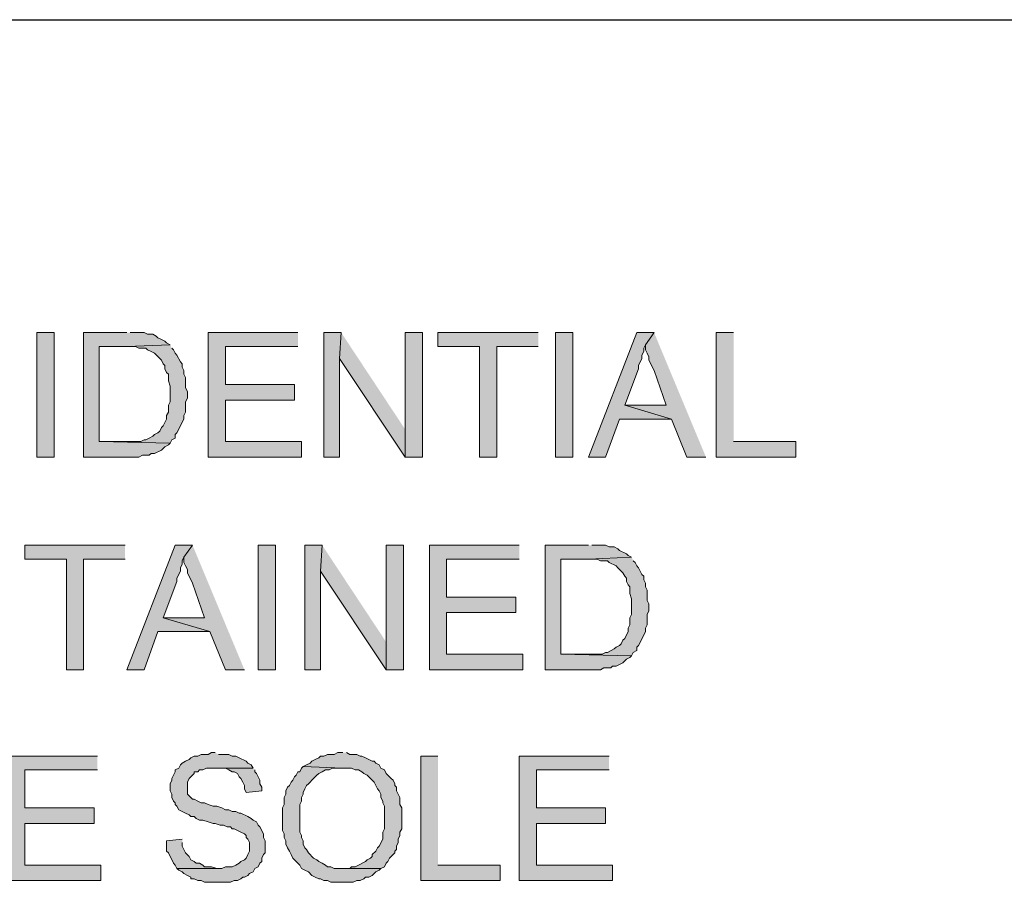
# Model space of a CAD drawing. Units: inches. Extents: x -253 to 865, y -333 to 1125.
# Drawn here: x -29 to 40, y -170 to -110 of the extents above; entities that cross this region are included whole.
import ezdxf

# ---------------------------------------------------------------- set-up
doc = ezdxf.new("R2010")
doc.units = ezdxf.units.IN
doc.header["$MEASUREMENT"] = 0
doc.layers.add('Layer 1', color=7, linetype='Continuous')

msp = doc.modelspace()

# ---------------------------------------------------------------- hatches: boundary and pattern name
at = {"layer": 'Layer 1'}
h = msp.add_hatch(color=7, dxfattribs=at)
h.dxf.hatch_style = 2
h.paths.add_polyline_path([(-27.48, -140.82), (-26.28, -140.82), (-26.28, -132.18), (-27.48, -132.18)])
for points in [[(-21.24, -132.18), (-24.24, -132.18), (-24.24, -140.82), (-20.4, -140.82), (-20.16, -140.7), (-19.68, -140.7), (-19.56, -140.58), (-19.32, -140.58), (-18.84, -140.34), (-18.72, -140.22), (-18.6, -140.1), (-18.36, -139.98), (-18.24, -139.86), (-23.16, -139.74), (-23.16, -133.14), (-21.24, -133.14), (-18.24, -133.02), (-18.48, -132.9), (-18.6, -132.78), (-18.84, -132.66), (-19.08, -132.54), (-19.2, -132.42), (-19.44, -132.3), (-19.8, -132.3), (-20.04, -132.18), (-21, -132.18)], [(-9.36, -132.18), (-15.6, -132.18), (-15.6, -140.82), (-9.12, -140.82), (-9.12, -139.74), (-14.4, -139.74), (-14.4, -136.86), (-9.6, -136.86), (-9.6, -135.78), (-14.4, -135.78), (-14.4, -133.14), (-9.36, -133.14)], [(-6.36, -132.18), (-7.56, -132.18), (-7.56, -140.82), (-6.48, -140.82), (-6.48, -133.98)], [(-6.36, -132.18), (-6.48, -133.98), (-1.92, -140.82), (-1.92, -138.9)], [(-0.72, -132.18), (-1.92, -132.18), (-1.92, -140.82), (-0.72, -140.82)], [(7.32, -132.18), (0.36, -132.18), (0.36, -133.14), (3.24, -133.14), (3.24, -140.82), (4.44, -140.82), (4.44, -133.14), (7.32, -133.14)], [(15.36, -132.18), (14.16, -132.18), (10.8, -140.82), (12, -140.82), (12.96, -138.18), (16.56, -138.18), (13.32, -137.22), (14.28, -134.7), (14.28, -134.46), (14.52, -133.98), (14.52, -133.74), (14.64, -133.5), (14.64, -133.26), (14.76, -133.02)], [(15.36, -132.18), (14.76, -133.02), (14.76, -133.38), (14.88, -133.62), (15, -133.86), (15, -134.1), (15.36, -134.82), (16.2, -137.22), (13.32, -137.22), (16.56, -138.18), (17.64, -140.82), (18.96, -140.82)], [(20.88, -132.18), (19.68, -132.18), (19.68, -140.82), (25.2, -140.82), (25.2, -139.74), (20.88, -139.74)], [(-18.24, -133.02), (-21.24, -133.14), (-20.64, -133.14), (-20.4, -133.26), (-19.92, -133.26), (-19.8, -133.38), (-19.56, -133.5), (-19.32, -133.62), (-18.84, -134.1), (-18.72, -134.34), (-18.6, -134.46), (-18.6, -134.7), (-18.48, -134.94), (-18.36, -135.06), (-18.36, -135.54), (-18.24, -135.9), (-18.24, -136.98), (-18.36, -137.22), (-18.36, -137.7), (-18.48, -137.94), (-18.48, -138.18), (-18.6, -138.42), (-18.72, -138.66), (-18.84, -138.78), (-18.96, -139.02), (-19.08, -139.14), (-19.32, -139.26), (-19.44, -139.38), (-19.68, -139.5), (-19.92, -139.62), (-20.04, -139.62), (-20.28, -139.74), (-23.16, -139.74), (-18.24, -139.86), (-18.12, -139.62), (-17.88, -139.5), (-17.88, -139.26), (-17.76, -139.14), (-17.28, -138.18), (-17.28, -137.94), (-17.16, -137.7), (-17.16, -136.98), (-17.04, -136.74), (-17.04, -136.26), (-17.16, -136.02), (-17.16, -135.3), (-17.28, -135.06), (-17.28, -134.82), (-17.4, -134.58), (-17.4, -134.34), (-17.52, -134.22), (-17.76, -133.74), (-17.88, -133.62), (-18, -133.38), (-18.12, -133.26)], [(-21.36, -146.94), (-28.32, -146.94), (-28.32, -147.9), (-25.44, -147.9), (-25.44, -155.58), (-24.24, -155.58), (-24.24, -147.9), (-21.36, -147.9)], [(-16.68, -146.94), (-17.88, -146.94), (-21.24, -155.58), (-20.04, -155.58), (-19.08, -152.94), (-15.48, -152.94), (-18.72, -151.98), (-17.76, -149.46), (-17.76, -149.22), (-17.52, -148.74), (-17.52, -148.5), (-17.4, -148.26), (-17.4, -148.02), (-17.28, -147.78)], [(-16.68, -146.94), (-17.28, -147.78), (-17.28, -148.14), (-17.16, -148.38), (-17.04, -148.62), (-17.04, -148.86), (-16.68, -149.58), (-15.84, -151.98), (-18.72, -151.98), (-15.48, -152.94), (-14.4, -155.58), (-13.08, -155.58)], [(-7.68, -146.94), (-8.88, -146.94), (-8.88, -155.58), (-7.8, -155.58), (-7.8, -148.74)], [(-7.68, -146.94), (-7.8, -148.74), (-3.24, -155.58), (-3.24, -153.66)], [(-2.04, -146.94), (-3.24, -146.94), (-3.24, -155.58), (-2.04, -155.58)], [(6, -146.94), (-0.24, -146.94), (-0.24, -155.58), (6.24, -155.58), (6.24, -154.5), (0.96, -154.5), (0.96, -151.62), (5.76, -151.62), (5.76, -150.54), (0.96, -150.54), (0.96, -147.9), (6, -147.9)], [(10.8, -146.94), (7.8, -146.94), (7.8, -155.58), (11.64, -155.58), (11.88, -155.46), (12.36, -155.46), (12.48, -155.34), (12.72, -155.34), (12.96, -155.22), (13.2, -155.1), (13.44, -154.86), (13.68, -154.74), (13.8, -154.62), (8.88, -154.5), (8.88, -147.9), (10.8, -147.9), (13.8, -147.78), (13.56, -147.66), (13.44, -147.54), (12.96, -147.3), (12.84, -147.18), (12.6, -147.06), (12.24, -147.06), (12, -146.94), (11.04, -146.94)], [(13.8, -147.78), (10.8, -147.9), (11.4, -147.9), (11.64, -148.02), (12.12, -148.02), (12.24, -148.14), (12.72, -148.38), (12.84, -148.5), (12.96, -148.62), (13.2, -148.86), (13.32, -149.1), (13.44, -149.22), (13.44, -149.46), (13.56, -149.7), (13.68, -149.82), (13.68, -150.3), (13.8, -150.66), (13.8, -151.74), (13.68, -151.98), (13.68, -152.46), (13.56, -152.7), (13.56, -152.94), (13.32, -153.42), (13.2, -153.54), (13.08, -153.78), (12.96, -153.9), (12.72, -154.02), (12.6, -154.14), (12.12, -154.38), (12, -154.38), (11.76, -154.5), (8.88, -154.5), (13.8, -154.62), (13.92, -154.38), (14.16, -154.26), (14.16, -154.02), (14.28, -153.9), (14.64, -153.18), (14.76, -152.94), (14.76, -152.7), (14.88, -152.46), (14.88, -151.74), (15, -151.5), (15, -151.02), (14.88, -150.78), (14.88, -150.06), (14.76, -149.82), (14.76, -149.58), (14.64, -149.34), (14.64, -149.1), (14.52, -148.98), (14.4, -148.74), (14.28, -148.5), (14.16, -148.38), (14.04, -148.14), (13.92, -148.02)], [(-23.28, -161.58), (-29.52, -161.58), (-29.52, -170.22), (-23.04, -170.22), (-23.04, -169.14), (-28.32, -169.14), (-28.32, -166.26), (-23.52, -166.26), (-23.52, -165.18), (-28.32, -165.18), (-28.32, -162.54), (-23.28, -162.54)], [(-15.12, -161.34), (-15.36, -161.34), (-15.6, -161.46), (-16.08, -161.46), (-16.32, -161.58), (-16.56, -161.58), (-16.8, -161.7), (-16.92, -161.82), (-17.16, -161.94), (-17.4, -162.06), (-17.52, -162.18), (-17.64, -162.42), (-17.88, -162.54), (-17.88, -162.66), (-18, -162.9), (-18.12, -163.14), (-18.12, -163.26), (-18.24, -163.5), (-18.24, -163.98), (-18.12, -164.22), (-18.12, -164.46), (-18, -164.7), (-17.88, -164.82), (-17.88, -164.94), (-17.76, -165.06), (-17.64, -165.3), (-17.4, -165.42), (-17.16, -165.54), (-16.92, -165.66), (-16.8, -165.78), (-16.56, -165.78), (-16.44, -165.9), (-16.2, -166.02), (-15.96, -166.02), (-15.6, -166.14), (-15.24, -166.26), (-15.12, -166.26), (-14.76, -166.38), (-14.52, -166.38), (-14.28, -166.5), (-14.04, -166.5), (-13.92, -166.62), (-13.8, -166.62), (-13.56, -166.74), (-13.32, -166.86), (-13.08, -166.98), (-12.96, -167.1), (-12.96, -167.22), (-12.84, -167.34), (-12.72, -167.58), (-12.72, -168.18), (-12.84, -168.42), (-12.96, -168.66), (-13.08, -168.78), (-13.32, -168.9), (-13.44, -169.02), (-13.68, -169.14), (-13.92, -169.26), (-14.4, -169.26), (-14.64, -169.38), (-17.76, -169.38), (-17.64, -169.5), (-17.4, -169.62), (-17.28, -169.74), (-17.04, -169.86), (-16.8, -169.98), (-16.8, -170.1), (-16.56, -170.1), (-16.32, -170.22), (-16.08, -170.22), (-15.84, -170.34), (-14.04, -170.34), (-13.8, -170.22), (-13.56, -170.22), (-13.32, -170.1), (-13.2, -169.98), (-13.08, -169.98), (-12.84, -169.86), (-12.72, -169.74), (-12.48, -169.62), (-12.36, -169.38), (-12.12, -169.26), (-12, -169.02), (-11.88, -168.9), (-11.88, -168.66), (-11.76, -168.42), (-11.64, -168.3), (-11.64, -167.46), (-11.76, -167.22), (-11.76, -166.98), (-12, -166.5), (-12.12, -166.38), (-12.24, -166.14), (-12.48, -166.02), (-12.6, -165.9), (-12.84, -165.78), (-13.32, -165.54), (-13.44, -165.54), (-13.68, -165.42), (-13.92, -165.42), (-14.16, -165.3), (-14.4, -165.3), (-14.64, -165.18), (-15, -165.06), (-15.24, -165.06), (-15.6, -164.94), (-15.84, -164.82), (-16.08, -164.82), (-16.32, -164.7), (-16.56, -164.58), (-16.68, -164.58), (-17.04, -164.22), (-17.04, -163.38), (-16.92, -163.14), (-16.56, -162.78), (-16.56, -162.66), (-16.32, -162.66), (-16.2, -162.54), (-15.96, -162.54), (-15.72, -162.42), (-12.48, -162.42), (-12.6, -162.18), (-12.84, -162.06), (-12.96, -161.94), (-13.44, -161.7), (-13.68, -161.58), (-13.92, -161.58), (-14.16, -161.46), (-14.88, -161.46)], [(-6.24, -161.34), (-6.6, -161.34), (-6.84, -161.46), (-7.32, -161.46), (-7.56, -161.58), (-7.8, -161.58), (-7.92, -161.7), (-8.16, -161.82), (-8.4, -161.94), (-8.52, -162.06), (-8.76, -162.18), (-9, -162.3), (-6.24, -162.42), (-5.64, -162.42), (-5.4, -162.54), (-5.16, -162.54), (-4.92, -162.66), (-4.8, -162.78), (-4.56, -162.9), (-4.44, -163.02), (-4.08, -163.38), (-3.96, -163.62), (-3.84, -163.86), (-3.72, -163.98), (-3.6, -164.22), (-3.6, -164.46), (-3.48, -164.7), (-3.48, -164.82), (-3.36, -165.06), (-3.36, -166.62), (-3.48, -166.86), (-3.48, -167.34), (-3.72, -167.82), (-3.84, -167.94), (-3.96, -168.18), (-4.2, -168.42), (-4.2, -168.54), (-4.32, -168.66), (-4.56, -168.78), (-4.68, -168.9), (-5.16, -169.14), (-5.4, -169.26), (-5.64, -169.26), (-5.76, -169.38), (-6.36, -169.38), (-3.6, -169.38), (-3.36, -169.26), (-3.24, -169.02), (-3.12, -168.9), (-3, -168.66), (-2.76, -168.42), (-2.64, -168.3), (-2.64, -168.18), (-2.52, -168.06), (-2.52, -167.82), (-2.4, -167.58), (-2.4, -167.34), (-2.28, -167.1), (-2.28, -166.86), (-2.16, -166.62), (-2.16, -165.18), (-2.28, -164.94), (-2.28, -164.46), (-2.52, -163.98), (-2.52, -163.74), (-2.64, -163.62), (-2.64, -163.5), (-2.76, -163.26), (-2.88, -163.14), (-3.12, -162.9), (-3.24, -162.78), (-3.36, -162.54), (-3.6, -162.42), (-3.72, -162.18), (-3.96, -162.06), (-4.08, -161.94), (-4.2, -161.94), (-4.44, -161.82), (-4.68, -161.7), (-4.92, -161.58), (-5.04, -161.58), (-5.28, -161.46), (-5.76, -161.46), (-6, -161.34)], [(0.36, -161.58), (-0.84, -161.58), (-0.84, -170.22), (4.68, -170.22), (4.68, -169.14), (0.36, -169.14)], [(12.24, -161.58), (6, -161.58), (6, -170.22), (12.48, -170.22), (12.48, -169.14), (7.2, -169.14), (7.2, -166.26), (12, -166.26), (12, -165.18), (7.2, -165.18), (7.2, -162.54), (12.24, -162.54)], [(-12.48, -162.42), (-15.12, -162.42), (-14.4, -162.42), (-14.16, -162.54), (-13.92, -162.66), (-13.8, -162.66), (-13.56, -162.78), (-13.44, -163.02), (-13.32, -163.14), (-13.2, -163.38), (-13.08, -163.62), (-13.08, -163.86), (-12.96, -164.1), (-11.88, -163.98), (-11.88, -163.74), (-12, -163.5), (-12, -163.26), (-12.24, -162.78), (-12.36, -162.66), (-12.36, -162.54)], [(-9, -162.3), (-9.12, -162.42), (-9.24, -162.66), (-9.36, -162.66), (-9.48, -162.9), (-9.6, -163.02), (-9.72, -163.26), (-9.84, -163.38), (-9.96, -163.62), (-10.08, -163.74), (-10.2, -163.98), (-10.2, -164.22), (-10.32, -164.46), (-10.32, -164.94), (-10.44, -165.18), (-10.44, -166.74), (-10.32, -166.98), (-10.32, -167.22), (-10.2, -167.46), (-10.2, -167.7), (-10.08, -167.94), (-9.96, -168.18), (-9.84, -168.42), (-9.72, -168.66), (-9.24, -169.14), (-9.12, -169.38), (-8.88, -169.5), (-8.64, -169.62), (-8.4, -169.86), (-8.16, -169.98), (-7.92, -170.1), (-7.8, -170.1), (-7.56, -170.22), (-7.32, -170.22), (-7.08, -170.34), (-5.52, -170.34), (-5.28, -170.22), (-5.04, -170.22), (-4.8, -170.1), (-4.68, -169.98), (-4.44, -169.98), (-4.2, -169.86), (-3.96, -169.62), (-3.72, -169.5), (-3.6, -169.38), (-6.84, -169.38), (-7.08, -169.26), (-7.32, -169.26), (-7.44, -169.14), (-7.68, -169.02), (-7.92, -168.9), (-8.04, -168.78), (-8.28, -168.66), (-8.64, -168.3), (-8.76, -168.06), (-8.88, -167.94), (-9, -167.7), (-9, -167.46), (-9.12, -167.22), (-9.12, -167.1), (-9.24, -166.86), (-9.24, -164.94), (-9.12, -164.7), (-9.12, -164.46), (-9, -164.22), (-9, -164.1), (-8.88, -163.86), (-8.76, -163.62), (-8.64, -163.5), (-8.28, -163.14), (-8.04, -162.9), (-7.92, -162.78), (-7.68, -162.66), (-7.44, -162.54), (-7.2, -162.54), (-6.96, -162.42), (-6.24, -162.42)], [(-17.4, -167.34), (-18.48, -167.46), (-18.48, -168.18), (-18.36, -168.3), (-18, -169.02), (-17.88, -169.14), (-17.76, -169.38), (-14.88, -169.38), (-15, -169.38), (-15.36, -169.26), (-15.84, -169.26), (-15.96, -169.14), (-16.2, -169.02), (-16.44, -169.02), (-16.56, -168.9), (-16.8, -168.78), (-16.92, -168.54), (-17.16, -168.3), (-17.28, -168.06), (-17.4, -167.82), (-17.4, -167.58)]]:
    msp.add_hatch(color=7, dxfattribs=at).paths.add_polyline_path(points)
h = msp.add_hatch(color=7, dxfattribs=at)
h.dxf.hatch_style = 2
h.paths.add_polyline_path([(8.52, -140.82), (9.72, -140.82), (9.72, -132.18), (8.52, -132.18)])
h = msp.add_hatch(color=7, dxfattribs=at)
h.dxf.hatch_style = 2
h.paths.add_polyline_path([(-12.12, -155.58), (-10.92, -155.58), (-10.92, -146.94), (-12.12, -146.94)])

# ---------------------------------------------------------------- linework, layer by layer
at = {"layer": 'Layer 1', "color": 7, "lineweight": 25}
msp.add_lwpolyline([(-200.64, -110.46), (812.4, -110.46)], dxfattribs=at)
at = {"layer": 'Layer 1', "lineweight": 0}
for points in [[(-27.48, -140.82), (-26.28, -140.82), (-26.28, -132.18), (-27.48, -132.18), (-27.48, -140.82)], [(-21.24, -132.18), (-24.24, -132.18), (-24.24, -140.82), (-20.4, -140.82), (-20.16, -140.7), (-19.68, -140.7), (-19.56, -140.58), (-19.32, -140.58), (-18.84, -140.34), (-18.72, -140.22), (-18.6, -140.1), (-18.36, -139.98), (-18.24, -139.86), (-23.16, -139.74), (-23.16, -133.14), (-21.24, -133.14), (-18.24, -133.02), (-18.48, -132.9), (-18.6, -132.78), (-18.84, -132.66), (-19.08, -132.54), (-19.2, -132.42), (-19.44, -132.3), (-19.8, -132.3), (-20.04, -132.18), (-21, -132.18)], [(-9.36, -132.18), (-15.6, -132.18), (-15.6, -140.82), (-9.12, -140.82), (-9.12, -139.74), (-14.4, -139.74), (-14.4, -136.86), (-9.6, -136.86), (-9.6, -135.78), (-14.4, -135.78), (-14.4, -133.14), (-9.36, -133.14)], [(-6.36, -132.18), (-7.56, -132.18), (-7.56, -140.82), (-6.48, -140.82), (-6.48, -133.98)], [(-6.36, -132.18), (-6.48, -133.98), (-1.92, -140.82), (-1.92, -138.9)], [(-0.72, -132.18), (-1.92, -132.18), (-1.92, -140.82), (-0.72, -140.82), (-0.72, -132.18)], [(7.32, -132.18), (0.36, -132.18), (0.36, -133.14), (3.24, -133.14), (3.24, -140.82), (4.44, -140.82), (4.44, -133.14), (7.32, -133.14)], [(8.52, -140.82), (9.72, -140.82), (9.72, -132.18), (8.52, -132.18), (8.52, -140.82)], [(15.36, -132.18), (14.16, -132.18), (10.8, -140.82), (12, -140.82), (12.96, -138.18), (16.56, -138.18), (13.32, -137.22), (14.28, -134.7), (14.28, -134.46), (14.52, -133.98), (14.52, -133.74), (14.64, -133.5), (14.64, -133.26), (14.76, -133.02)], [(15.36, -132.18), (14.76, -133.02), (14.76, -133.38), (14.88, -133.62), (15, -133.86), (15, -134.1), (15.36, -134.82), (16.2, -137.22), (13.32, -137.22), (16.56, -138.18), (17.64, -140.82), (18.96, -140.82)], [(20.88, -132.18), (19.68, -132.18), (19.68, -140.82), (25.2, -140.82), (25.2, -139.74), (20.88, -139.74)], [(-18.24, -133.02), (-21.24, -133.14), (-20.64, -133.14), (-20.4, -133.26), (-19.92, -133.26), (-19.8, -133.38), (-19.56, -133.5), (-19.32, -133.62), (-18.84, -134.1), (-18.72, -134.34), (-18.6, -134.46), (-18.6, -134.7), (-18.48, -134.94), (-18.36, -135.06), (-18.36, -135.54), (-18.24, -135.9), (-18.24, -136.98), (-18.36, -137.22), (-18.36, -137.7), (-18.48, -137.94), (-18.48, -138.18), (-18.6, -138.42), (-18.72, -138.66), (-18.84, -138.78), (-18.96, -139.02), (-19.08, -139.14), (-19.32, -139.26), (-19.44, -139.38), (-19.68, -139.5), (-19.92, -139.62), (-20.04, -139.62), (-20.28, -139.74), (-23.16, -139.74), (-18.24, -139.86), (-18.12, -139.62), (-17.88, -139.5), (-17.88, -139.26), (-17.76, -139.14), (-17.28, -138.18), (-17.28, -137.94), (-17.16, -137.7), (-17.16, -136.98), (-17.04, -136.74), (-17.04, -136.26), (-17.16, -136.02), (-17.16, -135.3), (-17.28, -135.06), (-17.28, -134.82), (-17.4, -134.58), (-17.4, -134.34), (-17.52, -134.22), (-17.76, -133.74), (-17.88, -133.62), (-18, -133.38), (-18.12, -133.26)], [(-21.36, -146.94), (-28.32, -146.94), (-28.32, -147.9), (-25.44, -147.9), (-25.44, -155.58), (-24.24, -155.58), (-24.24, -147.9), (-21.36, -147.9)], [(-16.68, -146.94), (-17.88, -146.94), (-21.24, -155.58), (-20.04, -155.58), (-19.08, -152.94), (-15.48, -152.94), (-18.72, -151.98), (-17.76, -149.46), (-17.76, -149.22), (-17.52, -148.74), (-17.52, -148.5), (-17.4, -148.26), (-17.4, -148.02), (-17.28, -147.78)], [(-16.68, -146.94), (-17.28, -147.78), (-17.28, -148.14), (-17.16, -148.38), (-17.04, -148.62), (-17.04, -148.86), (-16.68, -149.58), (-15.84, -151.98), (-18.72, -151.98), (-15.48, -152.94), (-14.4, -155.58), (-13.08, -155.58)], [(-12.12, -155.58), (-10.92, -155.58), (-10.92, -146.94), (-12.12, -146.94), (-12.12, -155.58)], [(-7.68, -146.94), (-8.88, -146.94), (-8.88, -155.58), (-7.8, -155.58), (-7.8, -148.74)], [(-7.68, -146.94), (-7.8, -148.74), (-3.24, -155.58), (-3.24, -153.66)], [(-2.04, -146.94), (-3.24, -146.94), (-3.24, -155.58), (-2.04, -155.58), (-2.04, -146.94)], [(6, -146.94), (-0.24, -146.94), (-0.24, -155.58), (6.24, -155.58), (6.24, -154.5), (0.96, -154.5), (0.96, -151.62), (5.76, -151.62), (5.76, -150.54), (0.96, -150.54), (0.96, -147.9), (6, -147.9)], [(10.8, -146.94), (7.8, -146.94), (7.8, -155.58), (11.64, -155.58), (11.88, -155.46), (12.36, -155.46), (12.48, -155.34), (12.72, -155.34), (12.96, -155.22), (13.2, -155.1), (13.44, -154.86), (13.68, -154.74), (13.8, -154.62), (8.88, -154.5), (8.88, -147.9), (10.8, -147.9), (13.8, -147.78), (13.56, -147.66), (13.44, -147.54), (12.96, -147.3), (12.84, -147.18), (12.6, -147.06), (12.24, -147.06), (12, -146.94), (11.04, -146.94)], [(13.8, -147.78), (10.8, -147.9), (11.4, -147.9), (11.64, -148.02), (12.12, -148.02), (12.24, -148.14), (12.72, -148.38), (12.84, -148.5), (12.96, -148.62), (13.2, -148.86), (13.32, -149.1), (13.44, -149.22), (13.44, -149.46), (13.56, -149.7), (13.68, -149.82), (13.68, -150.3), (13.8, -150.66), (13.8, -151.74), (13.68, -151.98), (13.68, -152.46), (13.56, -152.7), (13.56, -152.94), (13.32, -153.42), (13.2, -153.54), (13.08, -153.78), (12.96, -153.9), (12.72, -154.02), (12.6, -154.14), (12.12, -154.38), (12, -154.38), (11.76, -154.5), (8.88, -154.5), (13.8, -154.62), (13.92, -154.38), (14.16, -154.26), (14.16, -154.02), (14.28, -153.9), (14.64, -153.18), (14.76, -152.94), (14.76, -152.7), (14.88, -152.46), (14.88, -151.74), (15, -151.5), (15, -151.02), (14.88, -150.78), (14.88, -150.06), (14.76, -149.82), (14.76, -149.58), (14.64, -149.34), (14.64, -149.1), (14.52, -148.98), (14.4, -148.74), (14.28, -148.5), (14.16, -148.38), (14.04, -148.14), (13.92, -148.02)], [(-23.28, -161.58), (-29.52, -161.58), (-29.52, -170.22), (-23.04, -170.22), (-23.04, -169.14), (-28.32, -169.14), (-28.32, -166.26), (-23.52, -166.26), (-23.52, -165.18), (-28.32, -165.18), (-28.32, -162.54), (-23.28, -162.54)], [(-15.12, -161.34), (-15.36, -161.34), (-15.6, -161.46), (-16.08, -161.46), (-16.32, -161.58), (-16.56, -161.58), (-16.8, -161.7), (-16.92, -161.82), (-17.16, -161.94), (-17.4, -162.06), (-17.52, -162.18), (-17.64, -162.42), (-17.88, -162.54), (-17.88, -162.66), (-18, -162.9), (-18.12, -163.14), (-18.12, -163.26), (-18.24, -163.5), (-18.24, -163.98), (-18.12, -164.22), (-18.12, -164.46), (-18, -164.7), (-17.88, -164.82), (-17.88, -164.94), (-17.76, -165.06), (-17.64, -165.3), (-17.4, -165.42), (-17.16, -165.54), (-16.92, -165.66), (-16.8, -165.78), (-16.56, -165.78), (-16.44, -165.9), (-16.2, -166.02), (-15.96, -166.02), (-15.6, -166.14), (-15.24, -166.26), (-15.12, -166.26), (-14.76, -166.38), (-14.52, -166.38), (-14.28, -166.5), (-14.04, -166.5), (-13.92, -166.62), (-13.8, -166.62), (-13.56, -166.74), (-13.32, -166.86), (-13.08, -166.98), (-12.96, -167.1), (-12.96, -167.22), (-12.84, -167.34), (-12.72, -167.58), (-12.72, -168.18), (-12.84, -168.42), (-12.96, -168.66), (-13.08, -168.78), (-13.32, -168.9), (-13.44, -169.02), (-13.68, -169.14), (-13.92, -169.26), (-14.4, -169.26), (-14.64, -169.38), (-17.76, -169.38), (-17.64, -169.5), (-17.4, -169.62), (-17.28, -169.74), (-17.04, -169.86), (-16.8, -169.98), (-16.8, -170.1), (-16.56, -170.1), (-16.32, -170.22), (-16.08, -170.22), (-15.84, -170.34), (-14.04, -170.34), (-13.8, -170.22), (-13.56, -170.22), (-13.32, -170.1), (-13.2, -169.98), (-13.08, -169.98), (-12.84, -169.86), (-12.72, -169.74), (-12.48, -169.62), (-12.36, -169.38), (-12.12, -169.26), (-12, -169.02), (-11.88, -168.9), (-11.88, -168.66), (-11.76, -168.42), (-11.64, -168.3), (-11.64, -167.46), (-11.76, -167.22), (-11.76, -166.98), (-12, -166.5), (-12.12, -166.38), (-12.24, -166.14), (-12.48, -166.02), (-12.6, -165.9), (-12.84, -165.78), (-13.32, -165.54), (-13.44, -165.54), (-13.68, -165.42), (-13.92, -165.42), (-14.16, -165.3), (-14.4, -165.3), (-14.64, -165.18), (-15, -165.06), (-15.24, -165.06), (-15.6, -164.94), (-15.84, -164.82), (-16.08, -164.82), (-16.32, -164.7), (-16.56, -164.58), (-16.68, -164.58), (-17.04, -164.22), (-17.04, -163.38), (-16.92, -163.14), (-16.56, -162.78), (-16.56, -162.66), (-16.32, -162.66), (-16.2, -162.54), (-15.96, -162.54), (-15.72, -162.42), (-12.48, -162.42), (-12.6, -162.18), (-12.84, -162.06), (-12.96, -161.94), (-13.44, -161.7), (-13.68, -161.58), (-13.92, -161.58), (-14.16, -161.46), (-14.88, -161.46)], [(-6.24, -161.34), (-6.6, -161.34), (-6.84, -161.46), (-7.32, -161.46), (-7.56, -161.58), (-7.8, -161.58), (-7.92, -161.7), (-8.16, -161.82), (-8.4, -161.94), (-8.52, -162.06), (-8.76, -162.18), (-9, -162.3), (-6.24, -162.42), (-5.64, -162.42), (-5.4, -162.54), (-5.16, -162.54), (-4.92, -162.66), (-4.8, -162.78), (-4.56, -162.9), (-4.44, -163.02), (-4.08, -163.38), (-3.96, -163.62), (-3.84, -163.86), (-3.72, -163.98), (-3.6, -164.22), (-3.6, -164.46), (-3.48, -164.7), (-3.48, -164.82), (-3.36, -165.06), (-3.36, -166.62), (-3.48, -166.86), (-3.48, -167.34), (-3.72, -167.82), (-3.84, -167.94), (-3.96, -168.18), (-4.2, -168.42), (-4.2, -168.54), (-4.32, -168.66), (-4.56, -168.78), (-4.68, -168.9), (-5.16, -169.14), (-5.4, -169.26), (-5.64, -169.26), (-5.76, -169.38), (-6.36, -169.38), (-3.6, -169.38), (-3.36, -169.26), (-3.24, -169.02), (-3.12, -168.9), (-3, -168.66), (-2.76, -168.42), (-2.64, -168.3), (-2.64, -168.18), (-2.52, -168.06), (-2.52, -167.82), (-2.4, -167.58), (-2.4, -167.34), (-2.28, -167.1), (-2.28, -166.86), (-2.16, -166.62), (-2.16, -165.18), (-2.28, -164.94), (-2.28, -164.46), (-2.52, -163.98), (-2.52, -163.74), (-2.64, -163.62), (-2.64, -163.5), (-2.76, -163.26), (-2.88, -163.14), (-3.12, -162.9), (-3.24, -162.78), (-3.36, -162.54), (-3.6, -162.42), (-3.72, -162.18), (-3.96, -162.06), (-4.08, -161.94), (-4.2, -161.94), (-4.44, -161.82), (-4.68, -161.7), (-4.92, -161.58), (-5.04, -161.58), (-5.28, -161.46), (-5.76, -161.46), (-6, -161.34)], [(0.36, -161.58), (-0.84, -161.58), (-0.84, -170.22), (4.68, -170.22), (4.68, -169.14), (0.36, -169.14)], [(12.24, -161.58), (6, -161.58), (6, -170.22), (12.48, -170.22), (12.48, -169.14), (7.2, -169.14), (7.2, -166.26), (12, -166.26), (12, -165.18), (7.2, -165.18), (7.2, -162.54), (12.24, -162.54)], [(-12.48, -162.42), (-15.12, -162.42), (-14.4, -162.42), (-14.16, -162.54), (-13.92, -162.66), (-13.8, -162.66), (-13.56, -162.78), (-13.44, -163.02), (-13.32, -163.14), (-13.2, -163.38), (-13.08, -163.62), (-13.08, -163.86), (-12.96, -164.1), (-11.88, -163.98), (-11.88, -163.74), (-12, -163.5), (-12, -163.26), (-12.24, -162.78), (-12.36, -162.66), (-12.36, -162.54)], [(-9, -162.3), (-9.12, -162.42), (-9.24, -162.66), (-9.36, -162.66), (-9.48, -162.9), (-9.6, -163.02), (-9.72, -163.26), (-9.84, -163.38), (-9.96, -163.62), (-10.08, -163.74), (-10.2, -163.98), (-10.2, -164.22), (-10.32, -164.46), (-10.32, -164.94), (-10.44, -165.18), (-10.44, -166.74), (-10.32, -166.98), (-10.32, -167.22), (-10.2, -167.46), (-10.2, -167.7), (-10.08, -167.94), (-9.96, -168.18), (-9.84, -168.42), (-9.72, -168.66), (-9.24, -169.14), (-9.12, -169.38), (-8.88, -169.5), (-8.64, -169.62), (-8.4, -169.86), (-8.16, -169.98), (-7.92, -170.1), (-7.8, -170.1), (-7.56, -170.22), (-7.32, -170.22), (-7.08, -170.34), (-5.52, -170.34), (-5.28, -170.22), (-5.04, -170.22), (-4.8, -170.1), (-4.68, -169.98), (-4.44, -169.98), (-4.2, -169.86), (-3.96, -169.62), (-3.72, -169.5), (-3.6, -169.38), (-6.84, -169.38), (-7.08, -169.26), (-7.32, -169.26), (-7.44, -169.14), (-7.68, -169.02), (-7.92, -168.9), (-8.04, -168.78), (-8.28, -168.66), (-8.64, -168.3), (-8.76, -168.06), (-8.88, -167.94), (-9, -167.7), (-9, -167.46), (-9.12, -167.22), (-9.12, -167.1), (-9.24, -166.86), (-9.24, -164.94), (-9.12, -164.7), (-9.12, -164.46), (-9, -164.22), (-9, -164.1), (-8.88, -163.86), (-8.76, -163.62), (-8.64, -163.5), (-8.28, -163.14), (-8.04, -162.9), (-7.92, -162.78), (-7.68, -162.66), (-7.44, -162.54), (-7.2, -162.54), (-6.96, -162.42), (-6.24, -162.42)], [(-17.4, -167.34), (-18.48, -167.46), (-18.48, -168.18), (-18.36, -168.3), (-18, -169.02), (-17.88, -169.14), (-17.76, -169.38), (-14.88, -169.38), (-15, -169.38), (-15.36, -169.26), (-15.84, -169.26), (-15.96, -169.14), (-16.2, -169.02), (-16.44, -169.02), (-16.56, -168.9), (-16.8, -168.78), (-16.92, -168.54), (-17.16, -168.3), (-17.28, -168.06), (-17.4, -167.82), (-17.4, -167.58)]]:
    msp.add_lwpolyline(points, dxfattribs=at)

doc.saveas('drawing.dxf')
